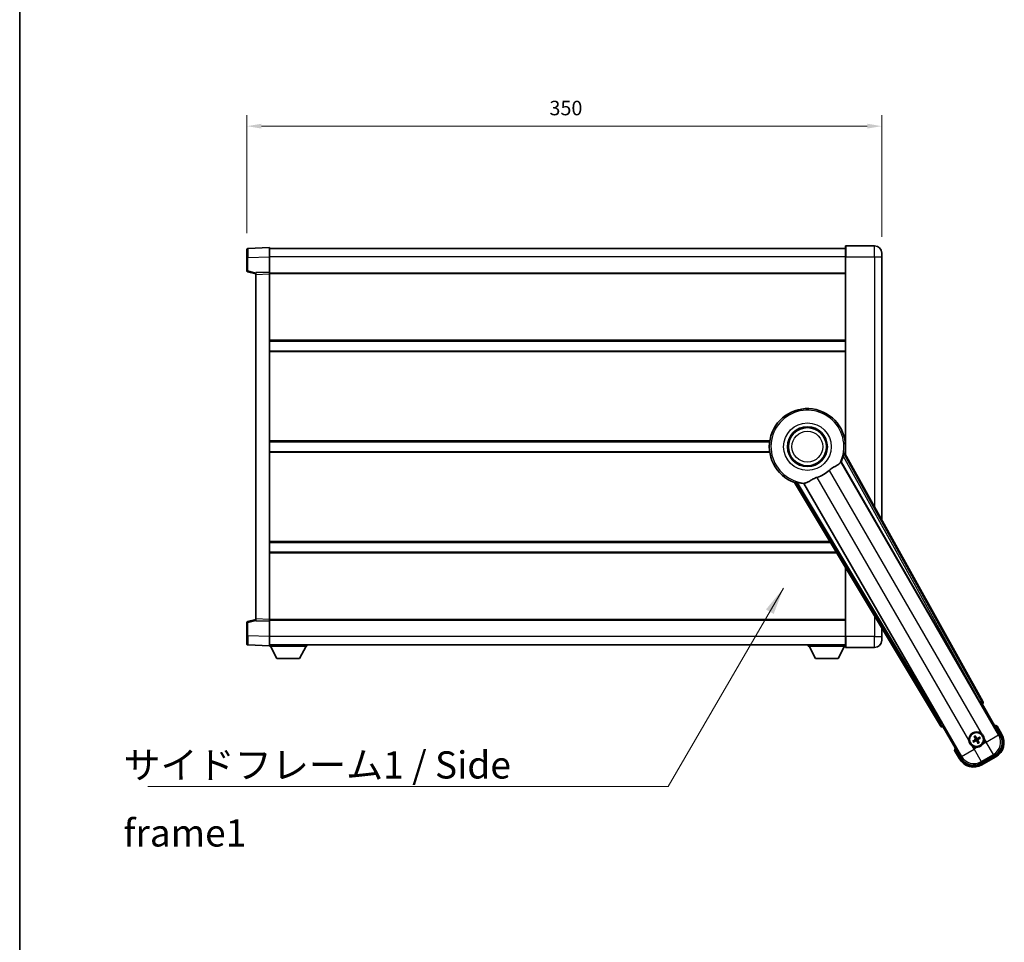
# Model space of a CAD drawing. Units: millimetres. Extents: x 87 to 12669, y 48 to 1734.
# Drawn here: x 2443 to 2986, y 623 to 1131 of the extents above; entities that cross this region are included whole.
import ezdxf

# ---------------------------------------------------------------- set-up
doc = ezdxf.new("R2010")
doc.units = ezdxf.units.MM
doc.header["$LTSCALE"] = 6
doc.layers.get('Defpoints').update_dxf_attribs({"lineweight": 25})
for name, color, linetype, lineweight in [('Border (ISO)', 7, 'Continuous', 35), ('Dimension (ISO)', 7, 'Continuous', 18), ('Dimension (ISO) @ 1', 7, 'Continuous', 18), ('Symbol (ISO)', 7, 'Continuous', 18), ('Visible (ISO)', 7, 'Continuous', 35), ('Visible Narrow (ISO)', 7, 'Continuous', 25)]:
    doc.layers.add(name, color=color, linetype=linetype, lineweight=lineweight)
doc.styles.add('Note Text (TK)', font='txt')
doc.dimstyles.new('Default - Method 1b (TK)', dxfattribs={"dimscale": 6, "dimtxt": 2.5, "dimasz": 2.5, "dimexe": 1, "dimexo": 1.5, "dimgap": 1, "dimtad": 1, "dimtoh": 1, "dimrnd": 1e-08, "dimdsep": 46, "dimtxsty": 'Note Text (TK)', "dimcen": 0.09, "dimdle": 5, "dimclrd": 100, "dimclre": 100, "dimclrt": 7, "dimadec": 1, "dimazin": 1, "dimtfac": 1, "dimtmove": 0, "dimatfit": 3, "dimfxl": 1, "dimtolj": 1, "dimlwd": -1, "dimlwe": -1, "dimarcsym": 0})
doc.dimstyles.new('Default - Method 1b (TK)$7', dxfattribs={"dimscale": 6, "dimtxt": 2.5, "dimasz": 2.5, "dimexe": 1, "dimexo": 1.5, "dimgap": 1, "dimtad": 1, "dimtoh": 1, "dimrnd": 1e-08, "dimdsep": 46, "dimtxsty": 'Note Text (TK)', "dimcen": 0.09, "dimdle": 5, "dimclrd": 100, "dimclre": 100, "dimclrt": 7, "dimadec": 1, "dimazin": 1, "dimtfac": 1, "dimtmove": 0, "dimatfit": 3, "dimfxl": 1, "dimtolj": 1, "dimlwd": -1, "dimlwe": -1, "dimarcsym": 0})

# ---------------------------------------------------------------- blocks, each defined once
blk = doc.blocks.new('図面枠 tk図枠')
at = {"layer": 'Border (ISO)'}
blk.add_line((14.5, 289), (14.5, 8), dxfattribs=at)
blk = doc.blocks.new('*D288')
at = {"layer": 'Defpoints', "color": 0}
for p in [(2918.28, 1072.62), (2568.28, 1004.7), (2918.28, 1002.62)]:
    blk.add_point(p, dxfattribs=at)
at = {"layer": 'Dimension (ISO)', "color": 100}
for p, q in [((2568.28, 1013.7), (2568.28, 1078.62)), ((2918.28, 1011.62), (2918.28, 1078.62)), ((2576.28, 1072.62), (2910.28, 1072.62))]:
    blk.add_line(p, q, dxfattribs=at)
for points in [[(2576.28, 1073.96), (2576.28, 1071.29), (2568.28, 1072.62)], [(2910.28, 1073.96), (2910.28, 1071.29), (2918.28, 1072.62)]]:
    blk.add_solid(points, dxfattribs=at)
at = {"layer": 'Dimension (ISO)', "color": 7, "insert": (2735.05, 1082.62), "char_height": 8, "attachment_point": 4, "style": 'Note Text (TK)'}
blk.add_mtext('\\A1;350', dxfattribs=at)

msp = doc.modelspace()

# ---------------------------------------------------------------- linework, layer by layer
at = {"layer": 'Visible (ISO)'}
for p, q in [((2568.2755, 1000.2064), (2568.2755, 1004.7036)), ((2580.7755, 1005.623), (2568.758, 1005.2033)), ((2580.7755, 1005.623), (2580.7755, 1000.626)), ((2898.2755, 1005.123), (2580.7755, 1005.123)), ((2898.2755, 1000.623), (2898.2755, 1006.373)), ((2914.2755, 1006.623), (2898.5255, 1006.623)), ((2568.2755, 1000.2064), (2568.2755, 992.792)), ((2580.7755, 1000.626), (2580.7755, 992.123)), ((2898.2755, 1000.623), (2898.2755, 891.5416)), ((2918.2755, 1002.623), (2918.2755, 1000.623)), ((2918.2755, 855.5771), (2918.2755, 1000.623)), ((2568.6514, 992.3077), (2573.2755, 991.123)), ((2580.7755, 992.123), (2573.2755, 991.8611)), ((2573.2755, 990.8617), (2573.2755, 991.8611)), ((2573.2755, 990.8617), (2573.2755, 800.8843)), ((2580.7755, 992.123), (2580.7755, 991.1236)), ((2898.2755, 991.623), (2580.7755, 991.623)), ((2580.7755, 991.1236), (2580.7755, 800.6224)), ((2898.2755, 954.123), (2580.7755, 954.123)), ((2898.2755, 948.623), (2580.7755, 948.623)), ((2856.4563, 898.623), (2580.7755, 898.623)), ((2898.2755, 898.623), (2898.0946, 898.623)), ((2856.4563, 893.123), (2580.7755, 893.123)), ((2973.9904, 755.3894), (2897.9414, 892.1423)), ((2898.2755, 893.123), (2898.0946, 893.123)), ((2895.852, 887.4727), (2972.306, 755.0504)), ((2870.1734, 876.1104), (2950.5804, 741.8736)), ((2951.7161, 743.1628), (2875.2621, 875.5851)), ((2889.9326, 843.123), (2580.7755, 843.123)), ((2893.2271, 837.623), (2580.7755, 837.623)), ((2898.2755, 829.1949), (2898.2755, 791.123)), ((2568.2755, 798.954), (2568.2755, 791.5396)), ((2573.2755, 800.623), (2568.6514, 799.4383)), ((2573.2755, 799.8849), (2573.2755, 800.8843)), ((2573.2755, 799.8849), (2580.7755, 799.623)), ((2580.7755, 800.6224), (2580.7755, 799.623)), ((2898.2755, 800.123), (2580.7755, 800.123)), ((2580.7755, 799.623), (2580.7755, 791.12)), ((2918.2755, 791.123), (2918.2755, 795.8056)), ((2568.2755, 787.0424), (2568.2755, 791.5396)), ((2580.7755, 791.12), (2580.7755, 786.123)), ((2898.2755, 785.373), (2898.2755, 791.123)), ((2918.2755, 791.123), (2918.2755, 789.123)), ((2568.758, 786.5427), (2580.7755, 786.123)), ((2898.2755, 786.623), (2580.7755, 786.623)), ((2580.7755, 786.123), (2580.7755, 785.923)), ((2580.7755, 785.923), (2601.3755, 785.923)), ((2584.8255, 779.023), (2581.2755, 785.923)), ((2597.3255, 779.023), (2600.8755, 785.923)), ((2601.3755, 786.623), (2601.3755, 785.923)), ((2877.6755, 786.623), (2877.6755, 785.923)), ((2877.6755, 785.923), (2898.2755, 785.923)), ((2881.7255, 779.023), (2878.1755, 785.923)), ((2894.2255, 779.023), (2897.7755, 785.923)), ((2898.5255, 785.123), (2914.2755, 785.123)), ((2584.8255, 779.023), (2597.3255, 779.023)), ((2881.7255, 779.023), (2894.2255, 779.023)), ((2972.8733, 754.2276), (2973.6008, 754.0327)), ((2973.6008, 754.0327), (2973.6178, 754.0425)), ((2973.6008, 754.0327), (2983.616, 736.6858)), ((2951.9331, 741.5228), (2951.9501, 741.5327)), ((2951.9501, 741.5327), (2952.1451, 742.2601)), ((2961.9654, 724.1858), (2951.9501, 741.5327)), ((2984.4668, 737.2121), (2981.7944, 741.8409)), ((2969.1275, 733.8116), (2968.6011, 733.5983)), ((2968.9042, 733.0732), (2969.3522, 733.4224)), ((2969.2394, 735.9805), (2969.5886, 735.5325)), ((2969.9778, 735.7573), (2969.7645, 736.2837)), ((2971.0731, 732.9613), (2971.2865, 732.4349)), ((2971.8115, 732.738), (2971.4623, 733.186)), ((2972.1467, 735.6453), (2971.6987, 735.2961)), ((2971.9235, 734.9069), (2972.4498, 735.1203)), ((2958.4117, 728.3409), (2961.0841, 723.7121)), ((2980.6989, 725.7992), (2972.852, 721.2687)), ((2973.3783, 720.4179), (2981.1726, 724.9179))]:
    msp.add_line(p, q, dxfattribs=at)
for centre, radius in [((2877.2755, 895.873), 11), ((2877.2755, 895.873), 10.5), ((2877.2755, 895.873), 10.5), ((2970.5255, 734.3593), 4), ((2970.5255, 734.3593), 3.8385)]:
    msp.add_circle(centre, radius, dxfattribs=at)
for centre, radius, start, end in [((2568.7755, 1004.7036), 0.5, 92, 180), ((2898.5255, 1006.373), 0.25, 90, 180), ((2914.2755, 1002.623), 4, 0, 90), ((2568.7755, 992.792), 0.5, 180, 255.63), ((2877.2755, 895.873), 21, 349.766832, 250.233168), ((2877.2755, 895.873), 20.3876, 335.66743, 345.295726), ((2877.2755, 895.873), 17.7503, 287.449905, 312.550095), ((2877.2755, 895.873), 20.3876, 254.704274, 264.33257), ((2568.7755, 798.954), 0.5, 104.37, 180), ((2914.2755, 789.123), 4, 270, 0), ((2568.7755, 787.0424), 0.5, 180, 268), ((2898.5255, 785.373), 0.25, 180, 270), ((2970.5255, 734.3593), 4.25, 54.8332, 185.1668), ((2975.2855, 726.1147), 17.02, 67.515889, 72.740919), ((2970.5255, 734.3593), 1.5014, 201.392281, 218.607719), ((2970.5255, 734.3593), 1.5014, 111.392281, 128.607719), ((2970.5255, 734.3593), 1.5014, 291.392281, 308.607719), ((2970.5255, 734.3593), 1.5014, 21.392281, 38.607719), ((2970.5255, 734.3593), 4.25, 324.8332, 5.1668), ((2976.6726, 732.7121), 9, 300, 30), ((2975.2855, 726.1147), 17.02, 167.259081, 172.484111), ((2970.5255, 734.3593), 4.25, 234.8332, 275.1668), ((2968.8783, 728.2121), 9, 210, 300)]:
    msp.add_arc(centre, radius, start, end, dxfattribs=at)
for centre, major_axis, ratio, start_param, end_param in [((2972.3818, 755.0941), (-0.5, 0.866), 0.08748866, 1.57079633, 3.05432619), ((2973.1094, 754.9081), (0.971, -0.2686), 0.99255093, 5.50956512, 7.0568055), ((2951.4377, 742.3959), (-0.2529, -0.9752), 0.99255093, 5.50956512, 7.0568055), ((2951.6404, 743.1191), (0.5, -0.866), 0.08748866, 0.08726646, 1.57079633), ((2970.6036, 734.2351), (-5.5008, -3.4598), 0.08715574, 4.81818699, 5.05805658), ((2970.457, 734.489), (5.7466, 3.0339), 0.08715574, 4.36672138, 4.60659097), ((2970.6552, 734.4278), (3.0339, -5.7466), 0.08715574, 4.36672138, 4.60659097), ((2970.4013, 734.2812), (-3.4598, 5.5008), 0.08715574, 4.81818699, 5.05805658), ((2970.6496, 734.4374), (3.4598, -5.5008), 0.08715574, 4.81818699, 5.05805658), ((2970.5939, 734.2295), (-5.7466, -3.0339), 0.08715574, 4.36672138, 4.60659097), ((2970.3957, 734.2908), (-3.0339, 5.7466), 0.08715574, 4.36672138, 4.60659097), ((2970.4474, 734.4834), (5.5008, 3.4598), 0.08715574, 4.81818699, 5.05805658), ((2976.6308, 732.7233), (7.7863, -2.0863), 0.99243251, 5.50158524, 7.06478537), ((2968.8895, 728.2539), (-2.0863, -7.7863), 0.99243251, 5.50158524, 7.06478537)]:
    msp.add_ellipse(centre, major_axis=major_axis, ratio=ratio, start_param=start_param, end_param=end_param, dxfattribs=at)
for points, knots in [([(2896.9953, 890.698), (2897.0366, 890.8554), (2897.0798, 891.0215), (2897.1707, 891.371), (2897.2176, 891.5518), (2897.2849, 891.7958), (2897.3118, 891.8888), (2897.3453, 891.9854), (2897.3553, 892.0108), (2897.3714, 892.0422), (2897.3778, 892.05), (2897.3829, 892.0509)], [0.192845303, 0.192845303, 0.192845303, 0.192845303, 0.240507365, 0.240507365, 0.297130074, 0.297130074, 0.334079186, 0.334079186, 0.352553742, 0.352553742, 0.369009283, 0.369009283, 0.369009283, 0.369009283]), ([(2889.2788, 882.7966), (2889.4614, 882.9642), (2889.6476, 883.1252), (2890.1325, 883.5201), (2890.4329, 883.7421), (2891.3319, 884.3565), (2891.9289, 884.701), (2893.2612, 885.4525), (2893.9702, 885.839), (2894.8438, 886.4699), (2895.0998, 886.702), (2895.2722, 886.936)], [-5.27158626, -5.27158626, -5.27158626, -5.27158626, -5.18721863, -5.18721863, -5.05628435, -5.05628435, -4.79921142, -4.79921142, -4.44219969, -4.44219969, -4.22248819, -4.22248819, -4.22248819, -4.22248819]), ([(2895.2722, 886.936), (2895.2733, 886.9375), (2895.2744, 886.9389), (2895.5259, 887.28), (2895.6957, 887.465), (2895.7835, 887.4693)], [2.102258604, 2.102258604, 2.102258604, 2.102258604, 2.10340374, 2.10340374, 2.370180755, 2.370180755, 2.370180755, 2.370180755]), ([(2870.5318, 876.5484), (2870.5351, 876.5524), (2870.5451, 876.554), (2870.5803, 876.5522), (2870.6073, 876.5483), (2870.7077, 876.5289), (2870.8017, 876.5057), (2871.0467, 876.442), (2871.2267, 876.3922), (2871.5748, 876.2962), (2871.7403, 876.2506), (2871.8972, 876.2076)], [0.3759847, 0.3759847, 0.3759847, 0.3759847, 0.392440242, 0.392440242, 0.410914798, 0.410914798, 0.44786391, 0.44786391, 0.504486619, 0.504486619, 0.552148681, 0.552148681, 0.552148681, 0.552148681]), ([(2875.2993, 875.6427), (2875.3468, 875.7166), (2875.5919, 875.7711), (2876.0131, 875.8184), (2876.0149, 875.8187), (2876.0167, 875.8189)], [2.57632281, 2.57632281, 2.57632281, 2.57632281, 2.843099825, 2.843099825, 2.844244962, 2.844244962, 2.844244962, 2.844244962]), ([(2876.0167, 875.8189), (2876.2751, 875.8478), (2876.5655, 875.9353), (2877.4181, 876.2967), (2878.0199, 876.6465), (2879.3083, 877.4111), (2879.9693, 877.8079), (2881.0439, 878.3408), (2881.4033, 878.5028), (2882.0458, 878.7552), (2882.3195, 878.8519), (2882.5983, 878.9396)], [-8.358650844, -8.358650844, -8.358650844, -8.358650844, -8.190003506, -8.190003506, -7.917688575, -7.917688575, -7.676295197, -7.676295197, -7.560988477, -7.560988477, -7.477759094, -7.477759094, -7.477759094, -7.477759094]), ([(2981.447, 741.4427), (2981.4477, 741.4435), (2981.4484, 741.4443), (2981.4742, 741.474), (2981.4992, 741.5028), (2981.5481, 741.559), (2981.5719, 741.5864), (2981.6351, 741.6589), (2981.6719, 741.701), (2981.7319, 741.7696), (2981.7551, 741.7962), (2981.7864, 741.8318), (2981.7944, 741.8409), (2981.7944, 741.8409)], [-0.0003347789, -0.0003347789, -0.0003347789, -0.0003347789, 0, 0, 0.011463002, 0.011463002, 0.0228675214, 0.0228675214, 0.0430502261, 0.0430502261, 0.0621538264, 0.0621538264, 0.0807455701, 0.0807455701, 0.0807455701, 0.0807455701]), ([(2968.0776, 730.885), (2968.0006, 730.9392), (2967.9253, 730.9961), (2967.4399, 731.3889), (2967.0934, 731.8037), (2966.5963, 732.6648), (2966.4103, 733.1723), (2966.3128, 733.789), (2966.3012, 733.8827), (2966.2927, 733.9765)], [4.535339596, 4.535339596, 4.535339596, 4.535339596, 4.561894963, 4.561894963, 4.711051305, 4.711051305, 4.860207647, 4.860207647, 4.886763014, 4.886763014, 4.886763014, 4.886763014]), ([(2968.4561, 733.5139), (2968.4682, 733.522), (2968.4827, 733.5315), (2968.5097, 733.5485), (2968.5267, 733.5587), (2968.5534, 733.5743), (2968.568, 733.5823), (2968.5869, 733.592), (2968.5952, 733.5959), (2968.6011, 733.5983)], [0.0156348301, 0.0156348301, 0.0156348301, 0.0156348301, 0.0201257115, 0.0201257115, 0.0251836529, 0.0251836529, 0.0301711471, 0.0301711471, 0.0341958184, 0.0341958184, 0.0341958184, 0.0341958184]), ([(2968.9042, 733.0732), (2968.8992, 733.0693), (2968.8917, 733.0641), (2968.8738, 733.0525), (2968.8596, 733.0439), (2968.8328, 733.0285), (2968.8154, 733.019), (2968.7872, 733.0041), (2968.7718, 732.9962), (2968.7586, 732.9898)], [0.0459372434, 0.0459372434, 0.0459372434, 0.0459372434, 0.0499619147, 0.0499619147, 0.0549494088, 0.0549494088, 0.0600073503, 0.0600073503, 0.0644982316, 0.0644982316, 0.0644982316, 0.0644982316]), ([(2969.2394, 735.9805), (2969.2355, 735.9855), (2969.2303, 735.993), (2969.2187, 736.0109), (2969.2101, 736.0251), (2969.1947, 736.0519), (2969.1851, 736.0693), (2969.1703, 736.0975), (2969.1624, 736.113), (2969.156, 736.1261)], [0.0459372434, 0.0459372434, 0.0459372434, 0.0459372434, 0.0499619147, 0.0499619147, 0.0549494088, 0.0549494088, 0.0600073503, 0.0600073503, 0.0644982316, 0.0644982316, 0.0644982316, 0.0644982316]), ([(2969.6801, 736.4287), (2969.6882, 736.4165), (2969.6977, 736.402), (2969.7147, 736.375), (2969.7249, 736.3581), (2969.7405, 736.3313), (2969.7485, 736.3167), (2969.7582, 736.2978), (2969.7621, 736.2895), (2969.7645, 736.2837)], [0.0156348301, 0.0156348301, 0.0156348301, 0.0156348301, 0.0201257115, 0.0201257115, 0.0251836529, 0.0251836529, 0.0301711471, 0.0301711471, 0.0341958184, 0.0341958184, 0.0341958184, 0.0341958184]), ([(2969.8368, 734.7717), (2969.8553, 734.7358), (2969.868, 734.6937), (2969.8757, 734.6079), (2969.8706, 734.5642), (2969.8467, 734.4865), (2969.8262, 734.4474), (2969.777, 734.3874), (2969.7507, 734.3644), (2969.7228, 734.3465)], [0, 0, 0, 0, 0.0121827904, 0.0121827904, 0.0243655807, 0.0243655807, 0.0365656453, 0.0365656453, 0.0463302673, 0.0463302673, 0.0463302673, 0.0463302673]), ([(2969.9886, 734.8518), (2970.0115, 734.8127), (2970.0289, 734.77), (2970.0489, 734.6927), (2970.0548, 734.6524), (2970.0551, 734.5699), (2970.0494, 734.5278), (2970.0289, 734.4513), (2970.0127, 734.412), (2969.9713, 734.3408), (2969.946, 734.3088), (2969.8901, 734.2518), (2969.8536, 734.2235), (2969.8143, 734.2011)], [0.2183706741, 0.2183706741, 0.2183706741, 0.2183706741, 0.2324387752, 0.2324387752, 0.2443116158, 0.2443116158, 0.2561844563, 0.2561844563, 0.2680572968, 0.2680572968, 0.2799301374, 0.2799301374, 0.2939982384, 0.2939982384, 0.2939982384, 0.2939982384]), ([(2970.0329, 733.8224), (2970.072, 733.8453), (2970.1148, 733.8628), (2970.192, 733.8827), (2970.2324, 733.8886), (2970.3148, 733.8889), (2970.3569, 733.8832), (2970.4334, 733.8627), (2970.4727, 733.8465), (2970.5439, 733.8051), (2970.5759, 733.7798), (2970.6329, 733.7239), (2970.6612, 733.6875), (2970.6836, 733.6481)], [0.2183706741, 0.2183706741, 0.2183706741, 0.2183706741, 0.2324387752, 0.2324387752, 0.2443116158, 0.2443116158, 0.2561844563, 0.2561844563, 0.2680572968, 0.2680572968, 0.2799301374, 0.2799301374, 0.2939982384, 0.2939982384, 0.2939982384, 0.2939982384]), ([(2970.1131, 733.6706), (2970.1489, 733.6891), (2970.191, 733.7018), (2970.2768, 733.7095), (2970.3206, 733.7044), (2970.3982, 733.6805), (2970.4373, 733.66), (2970.4973, 733.6108), (2970.5203, 733.5845), (2970.5382, 733.5566)], [0, 0, 0, 0, 0.0121827904, 0.0121827904, 0.0243655807, 0.0243655807, 0.0365656453, 0.0365656453, 0.0463302673, 0.0463302673, 0.0463302673, 0.0463302673]), ([(2971.018, 734.8961), (2970.9789, 734.8732), (2970.9362, 734.8558), (2970.8589, 734.8358), (2970.8186, 734.83), (2970.7361, 734.8297), (2970.694, 734.8353), (2970.6175, 734.8558), (2970.5782, 734.872), (2970.507, 734.9134), (2970.475, 734.9387), (2970.418, 734.9946), (2970.3897, 735.0311), (2970.3673, 735.0705)], [0.2183706741, 0.2183706741, 0.2183706741, 0.2183706741, 0.2324387752, 0.2324387752, 0.2443116158, 0.2443116158, 0.2561844563, 0.2561844563, 0.2680572968, 0.2680572968, 0.2799301374, 0.2799301374, 0.2939982384, 0.2939982384, 0.2939982384, 0.2939982384]), ([(2970.9379, 735.048), (2970.902, 735.0294), (2970.8599, 735.0167), (2970.7741, 735.009), (2970.7304, 735.0141), (2970.6527, 735.038), (2970.6136, 735.0585), (2970.5536, 735.1077), (2970.5306, 735.134), (2970.5127, 735.1619)], [0, 0, 0, 0, 0.0121827904, 0.0121827904, 0.0243655807, 0.0243655807, 0.0365656453, 0.0365656453, 0.0463302673, 0.0463302673, 0.0463302673, 0.0463302673]), ([(2971.0623, 733.8667), (2971.0394, 733.9058), (2971.022, 733.9486), (2971.002, 734.0258), (2970.9962, 734.0662), (2970.9959, 734.1486), (2971.0015, 734.1907), (2971.022, 734.2672), (2971.0382, 734.3065), (2971.0796, 734.3777), (2971.1049, 734.4098), (2971.1608, 734.4667), (2971.1973, 734.495), (2971.2367, 734.5174)], [0.2183706741, 0.2183706741, 0.2183706741, 0.2183706741, 0.2324387752, 0.2324387752, 0.2443116158, 0.2443116158, 0.2561844563, 0.2561844563, 0.2680572968, 0.2680572968, 0.2799301374, 0.2799301374, 0.2939982384, 0.2939982384, 0.2939982384, 0.2939982384]), ([(2971.2142, 733.9469), (2971.1956, 733.9828), (2971.1829, 734.0248), (2971.1752, 734.1106), (2971.1803, 734.1544), (2971.2042, 734.232), (2971.2247, 734.2711), (2971.2739, 734.3311), (2971.3002, 734.3541), (2971.3281, 734.3721)], [0, 0, 0, 0, 0.0121827904, 0.0121827904, 0.0243655807, 0.0243655807, 0.0365656453, 0.0365656453, 0.0463302673, 0.0463302673, 0.0463302673, 0.0463302673]), ([(2972.1467, 735.6453), (2972.1517, 735.6492), (2972.1592, 735.6545), (2972.1771, 735.666), (2972.1913, 735.6746), (2972.2181, 735.69), (2972.2355, 735.6996), (2972.2637, 735.7144), (2972.2791, 735.7223), (2972.2923, 735.7287)], [0.0459372434, 0.0459372434, 0.0459372434, 0.0459372434, 0.0499619147, 0.0499619147, 0.0549494088, 0.0549494088, 0.0600073503, 0.0600073503, 0.0644982316, 0.0644982316, 0.0644982316, 0.0644982316]), ([(2972.5948, 735.2046), (2972.5827, 735.1965), (2972.5682, 735.187), (2972.5412, 735.1701), (2972.5242, 735.1598), (2972.4975, 735.1443), (2972.4829, 735.1363), (2972.464, 735.1266), (2972.4557, 735.1226), (2972.4498, 735.1203)], [0.0156348301, 0.0156348301, 0.0156348301, 0.0156348301, 0.0201257115, 0.0201257115, 0.0251836529, 0.0251836529, 0.0301711471, 0.0301711471, 0.0341958184, 0.0341958184, 0.0341958184, 0.0341958184]), ([(2972.9733, 737.8335), (2973.0503, 737.7793), (2973.1256, 737.7224), (2973.611, 737.3296), (2973.9575, 736.9148), (2974.4547, 736.0537), (2974.6406, 735.5463), (2974.7381, 734.9295), (2974.7497, 734.8358), (2974.7582, 734.742)], [4.535339596, 4.535339596, 4.535339596, 4.535339596, 4.561894963, 4.561894963, 4.711051305, 4.711051305, 4.860207647, 4.860207647, 4.886763014, 4.886763014, 4.886763014, 4.886763014]), ([(2958.9303, 728.4427), (2958.9292, 728.4424), (2958.9281, 728.4422), (2958.8895, 728.4348), (2958.8521, 728.4275), (2958.7789, 728.4133), (2958.7433, 728.4063), (2958.6489, 728.3878), (2958.5941, 728.377), (2958.5047, 728.3594), (2958.4701, 728.3525), (2958.4236, 728.3433), (2958.4117, 728.3409), (2958.4117, 728.3409)], [-0.0809227639, -0.0809227639, -0.0809227639, -0.0809227639, -0.0805886357, -0.0805886357, -0.0691479127, -0.0691479127, -0.0577655589, -0.0577655589, -0.0376220805, -0.0376220805, -0.0185556094, -0.0185556094, 0, 0, 0, 0]), ([(2973.9997, 731.9114), (2973.9455, 731.8344), (2973.8886, 731.7591), (2973.4958, 731.2737), (2973.081, 730.9272), (2972.2199, 730.4301), (2971.7125, 730.2441), (2971.0957, 730.1466), (2971.002, 730.135), (2970.9082, 730.1265)], [4.535339596, 4.535339596, 4.535339596, 4.535339596, 4.561894963, 4.561894963, 4.711051305, 4.711051305, 4.860207647, 4.860207647, 4.886763014, 4.886763014, 4.886763014, 4.886763014]), ([(2971.3708, 732.2899), (2971.3627, 732.302), (2971.3532, 732.3165), (2971.3363, 732.3435), (2971.326, 732.3605), (2971.3105, 732.3872), (2971.3024, 732.4018), (2971.2928, 732.4207), (2971.2888, 732.429), (2971.2865, 732.4349)], [0.0156348301, 0.0156348301, 0.0156348301, 0.0156348301, 0.0201257115, 0.0201257115, 0.0251836529, 0.0251836529, 0.0301711471, 0.0301711471, 0.0341958184, 0.0341958184, 0.0341958184, 0.0341958184]), ([(2971.8115, 732.738), (2971.8154, 732.733), (2971.8206, 732.7255), (2971.8322, 732.7076), (2971.8408, 732.6934), (2971.8562, 732.6666), (2971.8658, 732.6492), (2971.8806, 732.6211), (2971.8885, 732.6056), (2971.8949, 732.5925)], [0.0459372434, 0.0459372434, 0.0459372434, 0.0459372434, 0.0499619147, 0.0499619147, 0.0549494088, 0.0549494088, 0.0600073503, 0.0600073503, 0.0644982316, 0.0644982316, 0.0644982316, 0.0644982316])]:
    msp.add_open_spline(points, degree=3, knots=knots, dxfattribs=at)
for points in [[(2897.9414, 892.1423), (2897.6604, 892.0956), (2897.3829, 892.0509)], [(2895.7835, 887.4693), (2895.8177, 887.471), (2895.852, 887.4727)], [(2870.5318, 876.5484), (2870.3543, 876.3304), (2870.1734, 876.1104)], [(2875.2621, 875.5851), (2875.2807, 875.6139), (2875.2993, 875.6427)]]:
    msp.add_open_spline(points, degree=2, dxfattribs=at)
for points, weights in [([(2969.8143, 734.2011), (2969.5911, 734.0742), (2969.1275, 733.8116)], [1.83096126169, 1.44871715606, 1]), ([(2969.3522, 733.4224), (2969.8114, 733.6926), (2970.0329, 733.8224)], [1, 1.44871715606, 1.83096126169]), ([(2969.5886, 735.5325), (2969.8588, 735.0733), (2969.9886, 734.8518)], [1, 1.44871715606, 1.83096126169]), ([(2970.3673, 735.0705), (2970.2404, 735.2936), (2969.9778, 735.7573)], [1.83096126169, 1.44871715606, 1]), ([(2970.6836, 733.6481), (2970.8105, 733.4249), (2971.0731, 732.9613)], [1.83096126169, 1.44871715606, 1]), ([(2971.6987, 735.2961), (2971.2395, 735.0259), (2971.018, 734.8961)], [1, 1.44871715606, 1.83096126169]), ([(2971.4623, 733.186), (2971.1921, 733.6452), (2971.0623, 733.8667)], [1, 1.44871715606, 1.83096126169]), ([(2971.2367, 734.5174), (2971.4598, 734.6443), (2971.9235, 734.9069)], [1.83096126169, 1.44871715606, 1])]:
    msp.add_rational_spline(points, weights, degree=2, dxfattribs=at)
at = {"layer": 'Visible Narrow (ISO)'}
for p, q in [((2898.5255, 1006.623), (2898.5255, 1000.623)), ((2914.2755, 1000.623), (2914.2755, 1006.623)), ((2568.758, 1000.2064), (2568.2755, 1000.2064)), ((2568.758, 1000.2064), (2580.7755, 1000.626)), ((2568.758, 992.792), (2568.758, 1000.2064)), ((2898.2755, 1000.623), (2580.7755, 1000.623)), ((2898.5255, 1000.623), (2898.2755, 1000.623)), ((2898.5255, 891.092), (2898.5255, 1000.623)), ((2898.5255, 1000.623), (2914.2755, 1000.623)), ((2914.2755, 1000.623), (2918.2755, 1000.623)), ((2914.2755, 1000.623), (2914.2755, 862.77)), ((2568.758, 992.792), (2568.2755, 992.792)), ((2573.2755, 991.6347), (2568.758, 992.792)), ((2573.2755, 990.8617), (2580.7755, 991.1236)), ((2898.2755, 991.123), (2580.7755, 991.123)), ((2898.2755, 954.623), (2580.7755, 954.623)), ((2898.2755, 948.123), (2580.7755, 948.123)), ((2856.5285, 899.123), (2580.7755, 899.123)), ((2898.2755, 899.123), (2898.0224, 899.123)), ((2856.5285, 892.623), (2580.7755, 892.623)), ((2896.9953, 890.698), (2972.3996, 755.1044)), ((2973.2702, 755.5886), (2897.3829, 892.0509)), ((2898.2755, 892.623), (2898.0224, 892.623)), ((2982.6961, 736.9323), (2895.7835, 887.4693)), ((2889.2788, 882.7966), (2972.9733, 737.8335)), ((2870.5318, 876.5484), (2950.7679, 742.5969)), ((2951.6226, 743.1088), (2871.8972, 876.2076)), ((2875.2993, 875.6427), (2962.2118, 725.1057)), ((2966.2927, 733.9765), (2882.5983, 878.9396)), ((2889.6331, 843.623), (2580.7755, 843.623)), ((2893.5266, 837.123), (2580.7755, 837.123)), ((2898.5255, 791.123), (2898.5255, 828.7776)), ((2568.2755, 798.954), (2568.758, 798.954)), ((2568.758, 798.954), (2573.2755, 800.1113)), ((2568.758, 791.5396), (2568.758, 798.954)), ((2580.7755, 800.6224), (2573.2755, 800.8843)), ((2898.2755, 800.623), (2580.7755, 800.623)), ((2914.2755, 802.4835), (2914.2755, 791.123)), ((2568.758, 791.5396), (2568.2755, 791.5396)), ((2580.7755, 791.12), (2568.758, 791.5396)), ((2898.2755, 791.123), (2580.7755, 791.123)), ((2898.5255, 791.123), (2898.2755, 791.123)), ((2898.5255, 791.123), (2898.5255, 785.123)), ((2914.2755, 791.123), (2898.5255, 791.123)), ((2914.2755, 791.123), (2918.2755, 791.123)), ((2914.2755, 785.123), (2914.2755, 791.123)), ((2972.3996, 755.1044), (2972.306, 755.0504)), ((2972.3996, 755.1044), (2973.2702, 755.5886)), ((2972.8977, 754.2417), (2972.3996, 755.1044)), ((2973.9904, 755.3894), (2973.2702, 755.5886)), ((2972.8733, 754.2276), (2972.8977, 754.2417)), ((2972.8977, 754.2417), (2973.6178, 754.0425)), ((2950.7679, 742.5969), (2950.5804, 741.8736)), ((2950.7679, 742.5969), (2951.6226, 743.1088)), ((2951.7161, 743.1628), (2951.6226, 743.1088)), ((2951.6226, 743.1088), (2952.1207, 742.246)), ((2951.9331, 741.5228), (2952.1207, 742.246)), ((2952.1207, 742.246), (2952.1451, 742.2601)), ((2981.447, 741.4427), (2984.0338, 736.9621)), ((2969.7228, 734.3465), (2969.8143, 734.2011)), ((2969.8368, 734.7717), (2969.9886, 734.8518)), ((2970.1131, 733.6706), (2970.0329, 733.8224)), ((2970.5127, 735.1619), (2970.3673, 735.0705)), ((2970.5382, 733.5566), (2970.6836, 733.6481)), ((2970.9379, 735.048), (2971.018, 734.8961)), ((2971.2142, 733.9469), (2971.0623, 733.8667)), ((2971.3281, 734.3721), (2971.2367, 734.5174)), ((2975.7942, 732.9475), (2973.9997, 731.9114)), ((2974.7582, 734.742), (2975.7942, 732.9475)), ((2975.7942, 732.9475), (2982.6961, 736.9323)), ((2979.779, 726.0457), (2975.7942, 732.9475)), ((2983.616, 736.6858), (2982.6961, 736.9323)), ((2984.0338, 736.9621), (2984.4668, 737.2121)), ((2961.5171, 723.9621), (2958.9303, 728.4427)), ((2962.2118, 725.1057), (2969.1137, 729.0905)), ((2969.1137, 729.0905), (2968.0776, 730.885)), ((2970.9082, 730.1265), (2969.1137, 729.0905)), ((2969.1137, 729.0905), (2973.0985, 722.1886)), ((2961.5171, 723.9621), (2961.0841, 723.7121)), ((2962.2118, 725.1057), (2961.9654, 724.1858)), ((2972.852, 721.2687), (2973.0985, 722.1886)), ((2973.0985, 722.1886), (2979.779, 726.0457)), ((2980.9226, 725.3509), (2973.1283, 720.8509)), ((2979.779, 726.0457), (2980.6989, 725.7992)), ((2980.9226, 725.3509), (2981.1726, 724.9179)), ((2973.1283, 720.8509), (2973.3783, 720.4179))]:
    msp.add_line(p, q, dxfattribs=at)
for radius in [13.1202, 8.5]:
    msp.add_circle((2877.2755, 895.873), radius, dxfattribs=at)
for centre, radius, start, end in [((2877.2755, 895.873), 20.0936, 333.591572, 266.408428), ((2975.2855, 726.1147), 16.52, 68.100936, 70.829494), ((2970.5255, 734.3593), 2.2354, 202.220575, 217.779425), ((2970.5255, 734.3593), 2.0694, 201.576216, 218.423784), ((2970.5255, 734.3593), 2.2354, 112.220575, 127.779425), ((2970.5255, 734.3593), 2.0694, 111.576216, 128.423784), ((2970.5255, 734.3593), 2.0694, 21.576216, 38.423784), ((2970.5255, 734.3593), 2.2354, 22.220575, 37.779425), ((2976.6726, 732.7121), 8.5, 300, 30), ((2975.2855, 726.1147), 16.52, 169.170506, 171.899064), ((2970.5255, 734.3593), 2.0694, 291.576216, 308.423784), ((2970.5255, 734.3593), 2.2354, 292.220575, 307.779425), ((2968.8783, 728.2121), 8.5, 210, 300)]:
    msp.add_arc(centre, radius, start, end, dxfattribs=at)
for centre, major_axis, ratio, start_param, end_param in [((2568.7755, 1000.2009), (-0.0174, 5.0024), 0.00348438, 0.00010951, 1.56968786), ((2568.7755, 992.792), (-0.1241, -0.4844), 0.03380887, 4.72105054, 6.28318531), ((2568.7755, 798.954), (-0.1241, 0.4844), 0.03380887, 0, 1.56213477), ((2568.7755, 791.5451), (0.0174, 5.0024), 0.00348438, 1.5719048, 3.14148316), ((2972.3996, 755.1044), (0.2666, 0.9638), 0.99255093, 3.93876879, 5.48600917), ((2951.6226, 743.1088), (0.968, -0.251), 0.99255093, 3.93876879, 5.48600917), ((2975.7942, 732.9475), (2.0706, 7.7274), 0.99243251, 3.93078892, 5.49398905), ((2969.1137, 729.0905), (7.7274, -2.0706), 0.99243251, 3.93078892, 5.49398905)]:
    msp.add_ellipse(centre, major_axis=major_axis, ratio=ratio, start_param=start_param, end_param=end_param, dxfattribs=at)

# ---------------------------------------------------------------- block references
at = {"xscale": 6, "yscale": 6, "zscale": 6}
msp.add_blockref('図面枠 tk図枠', (2356, 0), dxfattribs=at)

# ---------------------------------------------------------------- texts
at = {"layer": 'Symbol (ISO)', "color": 7, "insert": (2500.1535, 727.8884), "char_height": 15, "width": 285.438595, "attachment_point": 1, "line_spacing_factor": 1.5, "style": 'Note Text (TK)'}
msp.add_mtext('{\\fＭＳ Ｐゴシック|b0|i0;サイドフレーム1 / Side frame1}', dxfattribs=at)

# ---------------------------------------------------------------- dimensions: what is measured, and where the dimension line sits
at = {"layer": 'Dimension (ISO) @ 1', "color": 100}
dim = msp.add_linear_dim(base=(2918.2755, 1072.623), p1=(2568.2755, 1004.7036), p2=(2918.2755, 1002.623), angle=180, dimstyle='Default - Method 1b (TK)', override={"dimscale": 1, "dimtxt": 8, "dimasz": 8, "dimexe": 6, "dimexo": 9, "dimgap": 6, "dimtoh": 0, "dimdec": 2, "dimcen": 0.54, "dimtol": 0, "dimlim": 0, "dimtp": 0, "dimtm": 0, "dimtdec": 2, "dimtix": 0, "dimtofl": 0, "dimtmove": 0, "dimatfit": 1}, dxfattribs=at)
dim.commit()
dim.dimension.update_dxf_attribs({"geometry": '*D288', "text_midpoint": (2743.2755, 1072.623), "dimtype": 128})

# ---------------------------------------------------------------- leaders
at = {"layer": 'Symbol (ISO)', "color": 100, "annotation_type": 0, "has_hookline": 1, "hookline_direction": 1, "text_width": 271.9602}
msp.add_leader([(2864.0766, 817.8466), (2800.5921, 708.4466), (2785.5921, 708.4466)], dimstyle='Default - Method 1b (TK)$7', override={"dimgap": 0, "dimtad": 1}, dxfattribs=at)

doc.saveas('drawing.dxf')
